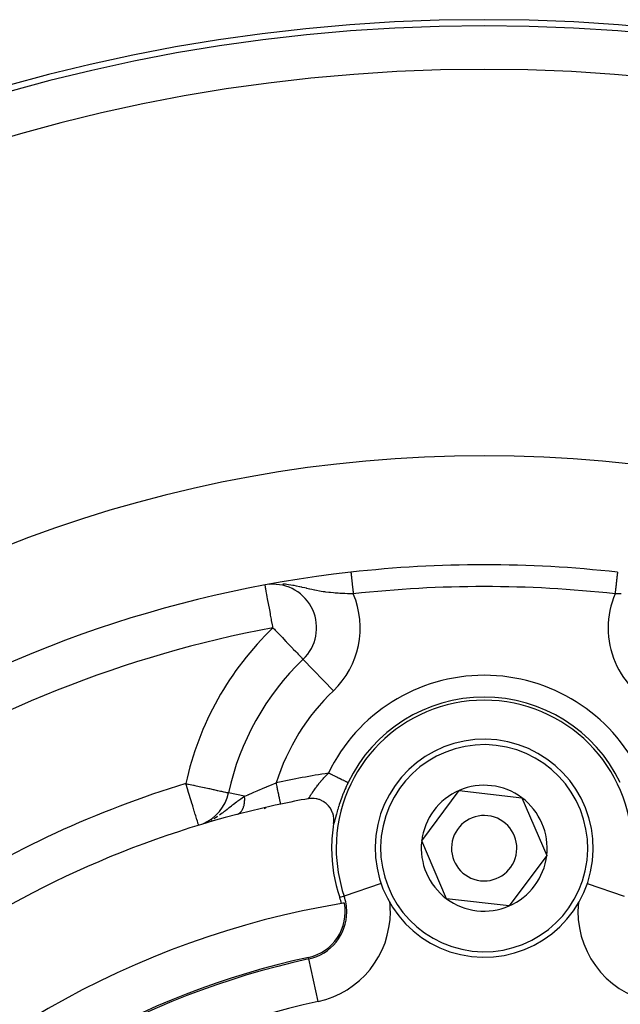
# Model space of a CAD drawing. Extents: x 24 to 1164, y -670 to 196.
# Drawn here: x 422 to 449, y -188 to -143 of the extents above; entities that cross this region are included whole.
import ezdxf

# ---------------------------------------------------------------- set-up
doc = ezdxf.new("R2010")
doc.units = 0
doc.linetypes.add('DASHED', pattern=[11.05, 8.7, -2.35])
doc.layers.get('0').update_dxf_attribs({"linetype": 'CONTINUOUS'})
doc.layers.add('NEVIDI', color=4, linetype='DASHED')

msp = doc.modelspace()

# ---------------------------------------------------------------- linework, layer by layer
at = {"color": 2}
for p, q in [((422.404235, -146.00001), (422.401629, -146.00001)), ((422.401629, -146.00001), (422.404235, -146.00001)), ((433.160278, -168.885748), (433.063011, -168.895461)), ((434.599569, -172.335739), (434.601844, -172.336745)), ((434.603373, -172.33834), (434.601906, -172.33681)), ((440.038074, -180.665055), (441.761781, -178.349419)), ((441.761781, -178.349419), (444.629034, -178.684375)), ((431.175241, -178.458726), (431.177401, -178.459194)), ((434.871152, -178.723929), (434.829214, -178.730649)), ((434.831636, -178.729774), (434.833333, -178.728773)), ((434.937743, -178.716956), (434.871152, -178.723929)), ((434.990436, -178.714594), (434.937743, -178.716956)), ((435.068276, -178.716162), (434.990436, -178.714594)), ((435.110035, -178.719501), (435.068276, -178.716162)), ((435.197757, -178.73232), (435.110035, -178.719501)), ((435.228458, -178.738717), (435.197757, -178.73232)), ((435.323834, -178.765166), (435.228458, -178.738717)), ((435.34468, -178.77232), (435.323834, -178.765166)), ((435.44467, -178.814068), (435.34468, -178.77232)), ((435.457692, -178.82047), (435.44467, -178.814068)), ((435.55809, -178.878251), (435.457692, -178.82047)), ((444.629034, -178.684375), (445.77258, -181.334966)), ((432.806092, -179.178683), (432.894161, -179.127837)), ((432.894161, -179.127837), (432.806092, -179.178683)), ((433.573313, -178.978271), (433.573085, -178.977193)), ((435.56554, -178.883182), (435.55809, -178.878251)), ((435.661924, -178.956468), (435.56554, -178.883182)), ((435.666258, -178.960221), (435.661924, -178.956468)), ((435.754915, -179.047678), (435.666258, -178.960221)), ((435.75785, -179.05097), (435.754915, -179.047678)), ((435.835123, -179.149991), (435.75785, -179.05097)), ((435.83807, -179.154327), (435.835123, -179.149991)), ((435.901453, -179.262121), (435.83807, -179.154327)), ((435.90456, -179.268304), (435.901453, -179.262121)), ((435.952567, -179.38165), (435.90456, -179.268304)), ((431.556953, -179.454466), (431.563913, -179.452572)), ((435.955928, -179.391333), (435.952567, -179.38165)), ((435.987753, -179.506925), (435.955928, -179.391333)), ((435.990627, -179.521018), (435.987753, -179.506925)), ((436.006359, -179.635839), (435.990627, -179.521018)), ((436.007642, -179.654356), (436.006359, -179.635839)), ((436.008071, -179.765904), (436.007642, -179.654356)), ((429.804815, -179.948542), (429.804342, -179.946988)), ((435.996396, -179.874544), (436.006567, -179.789367)), ((436.006567, -179.789367), (436.008071, -179.765904)), ((441.181621, -183.315646), (440.038074, -180.665055)), ((445.77258, -181.334966), (444.048873, -183.650602)), ((444.048873, -183.650602), (441.181621, -183.315646))]:
    msp.add_line(p, q, dxfattribs=at)
for centre, radius, start, end in [((442.905327, -223.00001), 80, 90, 270), ((442.905327, -223.00001), 80, 270, 90), ((442.905327, -223.00001), 60, 9.63772, 170.36228), ((442.905327, -223.00001), 55, 96.382936, 122.837382), ((442.905327, -223.00001), 55, 83.617064, 96.382936), ((433.21793, -170.892868), 2, 313.785218, 94.994463), ((442.905327, -181.00001), 12, 133.785218, 167.775971), ((442.905327, -181.00001), 5, 353.336842, 173.336842), ((442.905327, -181.00001), 2.886751, 113.336842, 173.336842), ((442.905327, -181.00001), 2.886751, 53.336842, 113.336842), ((429.222747, -178.035725), 2, 293.08096, 347.775971), ((442.905327, -223.00001), 45, 100.338843, 101.968746), ((442.905327, -181.00001), 2.886751, 353.336842, 53.336842), ((442.905327, -223.00001), 45, 101.968746, 104.606911), ((442.905327, -223.00001), 45, 104.606911, 127.334965), ((442.905327, -181.00001), 1.5, 353.336842, 173.336842), ((442.905327, -181.00001), 7, 170.747774, 180), ((442.905327, -181.00001), 5, 173.336842, 353.336842), ((442.905327, -181.00001), 7, 180, 198.909487), ((442.905327, -181.00001), 2.886751, 173.336842, 233.336842), ((442.905327, -181.00001), 1.5, 173.336842, 353.336842), ((442.905327, -181.00001), 2.886751, 293.336842, 353.336842), ((434.391042, -183.916677), 2, 10.857297, 18.909487), ((442.905327, -181.00001), 2.886751, 233.336842, 293.336842), ((442.905327, -223.00001), 40, 99.424753, 140.575247), ((434.391042, -183.916677), 2.139683, 282.28984, 10.757223), ((442.905327, -223.00001), 40, 99.224605, 99.424753), ((442.905327, -223.00001), 37.860317, 102.28984, 137.71016)]:
    msp.add_arc(centre, radius, start, end, dxfattribs=at)
at = {"layer": 'NEVIDI', "color": 7, "linetype": 'CONTINUOUS'}
for p, q in [((436.790832, -168.341114), (436.790852, -168.341291)), ((436.790852, -168.341291), (436.791024, -168.342826)), ((436.791024, -168.342826), (436.791082, -168.34335)), ((436.791082, -168.34335), (436.791187, -168.344286)), ((436.791187, -168.344286), (436.791425, -168.34641)), ((436.791425, -168.34641), (436.791522, -168.34728)), ((436.791522, -168.34728), (436.792033, -168.351851)), ((436.792033, -168.351851), (436.792169, -168.353063)), ((436.792169, -168.353063), (436.792851, -168.359162)), ((436.792851, -168.359162), (436.793021, -168.360678)), ((436.793021, -168.360678), (436.793404, -168.364098)), ((436.793404, -168.364098), (436.793868, -168.368254)), ((436.793868, -168.368254), (436.794081, -168.370156)), ((436.794081, -168.370156), (436.795095, -168.379219)), ((436.795095, -168.379219), (436.795345, -168.38145)), ((436.795345, -168.38145), (436.796519, -168.391948)), ((436.796519, -168.391948), (436.796806, -168.394513)), ((436.796806, -168.394513), (436.797573, -168.401368)), ((436.797573, -168.401368), (436.798143, -168.406467)), ((436.798143, -168.406467), (436.798467, -168.409365)), ((436.798467, -168.409365), (436.799965, -168.422748)), ((436.799965, -168.422748), (436.800324, -168.425959)), ((436.800324, -168.425959), (436.801974, -168.440711)), ((436.801974, -168.440711), (436.802369, -168.44424)), ((436.802369, -168.44424), (436.803616, -168.455391)), ((449.007964, -168.447116), (449.007556, -168.450757)), ((449.009654, -168.432006), (449.007964, -168.447116)), ((449.010026, -168.428684), (449.009654, -168.432006)), ((449.011568, -168.4149), (449.010026, -168.428684)), ((449.011901, -168.411922), (449.011568, -168.4149)), ((449.013081, -168.401368), (449.011901, -168.411922)), ((449.013283, -168.399562), (449.013081, -168.401368)), ((449.013585, -168.396862), (449.013283, -168.399562)), ((449.014809, -168.385927), (449.013585, -168.396862)), ((449.015072, -168.383574), (449.014809, -168.385927)), ((449.016137, -168.374051), (449.015072, -168.383574)), ((449.016361, -168.372055), (449.016137, -168.374051)), ((449.017251, -168.364098), (449.016361, -168.372055)), ((449.017263, -168.363988), (449.017251, -168.364098)), ((449.017449, -168.362323), (449.017263, -168.363988)), ((449.018188, -168.355722), (449.017449, -168.362323)), ((449.018338, -168.354382), (449.018188, -168.355722)), ((449.018911, -168.34926), (449.018338, -168.354382)), ((449.019022, -168.348267), (449.018911, -168.34926)), ((449.019427, -168.344645), (449.019022, -168.348267)), ((449.019467, -168.344286), (449.019427, -168.344645)), ((449.0195, -168.343989), (449.019467, -168.344286)), ((449.019736, -168.341878), (449.0195, -168.343989)), ((433.759623, -168.893387), (433.675719, -168.886385)), ((433.790512, -168.896558), (433.759623, -168.893387)), ((433.849727, -168.903306), (433.790512, -168.896558)), ((436.803616, -168.455391), (436.804178, -168.460415)), ((436.804178, -168.460415), (436.804604, -168.464219)), ((436.804604, -168.464219), (436.806559, -168.481698)), ((436.806559, -168.481698), (436.807022, -168.485832)), ((436.807022, -168.485832), (436.809118, -168.504576)), ((436.809118, -168.504576), (436.809614, -168.509006)), ((436.809614, -168.509006), (436.811439, -168.525319)), ((436.811439, -168.525319), (436.81186, -168.529088)), ((436.81186, -168.529088), (436.812385, -168.533774)), ((436.812385, -168.533774), (436.814769, -168.555089)), ((436.814769, -168.555089), (436.815328, -168.560083)), ((436.815328, -168.560083), (436.817839, -168.58253)), ((436.817839, -168.58253), (436.818427, -168.587793)), ((436.818427, -168.587793), (436.820884, -168.609754)), ((436.820884, -168.609754), (436.821074, -168.611454)), ((436.821074, -168.611454), (436.821686, -168.616925)), ((436.821686, -168.616925), (436.824453, -168.641656)), ((436.824453, -168.641656), (436.825098, -168.647421)), ((436.825098, -168.647421), (436.827978, -168.673163)), ((436.827978, -168.673163), (436.828649, -168.679164)), ((436.828649, -168.679164), (436.831647, -168.705965)), ((436.831647, -168.705965), (436.831799, -168.707326)), ((436.831799, -168.707326), (436.83234, -168.712161)), ((436.83234, -168.712161), (436.83545, -168.739958)), ((436.83545, -168.739958), (436.836171, -168.746403)), ((436.836171, -168.746403), (436.839373, -168.775033)), ((436.839373, -168.775033), (436.840117, -168.781676)), ((436.840117, -168.781676), (436.843417, -168.811177)), ((436.843417, -168.811177), (436.843966, -168.816087)), ((436.843966, -168.816087), (436.844179, -168.817994)), ((436.844179, -168.817994), (436.847571, -168.84831)), ((436.847571, -168.84831), (436.848355, -168.855322)), ((436.848355, -168.855322), (436.851824, -168.88633)), ((436.851824, -168.88633), (436.852626, -168.893497)), ((436.852626, -168.893497), (436.856191, -168.925373)), ((448.957741, -168.896072), (448.956958, -168.903071)), ((448.961217, -168.864994), (448.957741, -168.896072)), ((448.962003, -168.85797), (448.961217, -168.864994)), ((448.965394, -168.827654), (448.962003, -168.85797)), ((448.966166, -168.820752), (448.965394, -168.827654)), ((448.966689, -168.816085), (448.966166, -168.820752)), ((448.969465, -168.791265), (448.966689, -168.816085)), ((448.970215, -168.784559), (448.969465, -168.791265)), ((448.973421, -168.755898), (448.970215, -168.784559)), ((448.974148, -168.749399), (448.973421, -168.755898)), ((448.977263, -168.721554), (448.974148, -168.749399)), ((448.977953, -168.71539), (448.977263, -168.721554)), ((448.978855, -168.707325), (448.977953, -168.71539)), ((448.980975, -168.688371), (448.978855, -168.707325)), ((448.981637, -168.682457), (448.980975, -168.688371)), ((448.98454, -168.656506), (448.981637, -168.682457)), ((448.985191, -168.650691), (448.98454, -168.656506)), ((448.987973, -168.625821), (448.985191, -168.650691)), ((448.988602, -168.620194), (448.987973, -168.625821)), ((448.98977, -168.609752), (448.988602, -168.620194)), ((448.991264, -168.596396), (448.98977, -168.609752)), ((448.99186, -168.591068), (448.991264, -168.596396)), ((448.994393, -168.568429), (448.99186, -168.591068)), ((448.994961, -168.56335), (448.994393, -168.568429)), ((448.997369, -168.541829), (448.994961, -168.56335)), ((448.997899, -168.537089), (448.997369, -168.541829)), ((448.999216, -168.525318), (448.997899, -168.537089)), ((449.000182, -168.51668), (448.999216, -168.525318)), ((449.000673, -168.512291), (449.000182, -168.51668)), ((449.002809, -168.493194), (449.000673, -168.512291)), ((449.003281, -168.488974), (449.002809, -168.493194)), ((449.005277, -168.471132), (449.003281, -168.488974)), ((449.005714, -168.467229), (449.005277, -168.471132)), ((449.007038, -168.45539), (449.005714, -168.467229)), ((449.007556, -168.450757), (449.007038, -168.45539)), ((432.85673, -168.950026), (432.855516, -168.943494)), ((432.856877, -168.950816), (432.85673, -168.950026)), ((432.858227, -168.958077), (432.856877, -168.950816)), ((432.860289, -168.96917), (432.858227, -168.958077)), ((432.866492, -169.002531), (432.860289, -168.96917)), ((432.867785, -169.009488), (432.866492, -169.002531)), ((432.873002, -169.037548), (432.867785, -169.009488)), ((432.87772, -169.062924), (432.873002, -169.037548)), ((432.885, -169.102086), (432.87772, -169.062924)), ((432.893495, -169.147779), (432.885, -169.102086)), ((432.899998, -169.182754), (432.893495, -169.147779)), ((432.908209, -169.226924), (432.899998, -169.182754)), ((432.919185, -169.285961), (432.908209, -169.226924)), ((432.936993, -169.381747), (432.919185, -169.285961)), ((433.926296, -168.913277), (433.849727, -168.903306)), ((434.038091, -168.930189), (433.926296, -168.913277)), ((434.131991, -168.946359), (434.038091, -168.930189)), ((434.190986, -168.957343), (434.131991, -168.946359)), ((434.195266, -168.958163), (434.190986, -168.957343)), ((434.299999, -168.97911), (434.195266, -168.958163)), ((434.428511, -169.006762), (434.299999, -168.97911)), ((434.444516, -169.010326), (434.428511, -169.006762)), ((434.545656, -169.033301), (434.444516, -169.010326)), ((434.561845, -169.037038), (434.545656, -169.033301)), ((434.684068, -169.065498), (434.561845, -169.037038)), ((434.750565, -169.08101), (434.684068, -169.065498)), ((434.777545, -169.087283), (434.750565, -169.08101)), ((434.897395, -169.114815), (434.777545, -169.087283)), ((434.911574, -169.11802), (434.897395, -169.114815)), ((434.999679, -169.137595), (434.911574, -169.11802)), ((435.122787, -169.163678), (434.999679, -169.137595)), ((435.129801, -169.165112), (435.122787, -169.163678)), ((435.212877, -169.181659), (435.129801, -169.165112)), ((435.216336, -169.18233), (435.212877, -169.181659)), ((435.345736, -169.206281), (435.216336, -169.18233)), ((435.431434, -169.220858), (435.345736, -169.206281)), ((435.517965, -169.23451), (435.431434, -169.220858)), ((435.560177, -169.240775), (435.517965, -169.23451)), ((435.596723, -169.245991), (435.560177, -169.240775)), ((435.645279, -169.252627), (435.596723, -169.245991)), ((435.77277, -169.268497), (435.645279, -169.252627)), ((435.818674, -169.273677), (435.77277, -169.268497)), ((435.858478, -169.277947), (435.818674, -169.273677)), ((435.986969, -169.290387), (435.858478, -169.277947)), ((436.073163, -169.297647), (435.986969, -169.290387)), ((436.118323, -169.301128), (436.073163, -169.297647)), ((436.203442, -169.307121), (436.118323, -169.301128)), ((436.290611, -169.312544), (436.203442, -169.307121)), ((436.297965, -169.31297), (436.290611, -169.312544)), ((436.418096, -169.319286), (436.297965, -169.31297)), ((436.421144, -169.319431), (436.418096, -169.319286)), ((436.507691, -169.32326), (436.421144, -169.319431)), ((436.638164, -169.328054), (436.507691, -169.32326)), ((436.716108, -169.330414), (436.638164, -169.328054)), ((436.724686, -169.330652), (436.716108, -169.330414)), ((436.855163, -169.333817), (436.724686, -169.330652)), ((436.901989, -169.334759), (436.855163, -169.333817)), ((436.856191, -168.925373), (436.856989, -168.932502)), ((436.856989, -168.932502), (436.857192, -168.934314)), ((436.857192, -168.934314), (436.860613, -168.964899)), ((436.860613, -168.964899), (436.861448, -168.972364)), ((436.861448, -168.972364), (436.865127, -169.00525)), ((436.865127, -169.00525), (436.865974, -169.012826)), ((436.865974, -169.012826), (436.869709, -169.04621)), ((436.869709, -169.04621), (436.870568, -169.053893)), ((436.870568, -169.053893), (436.871207, -169.0596)), ((436.871207, -169.0596), (436.874355, -169.087739)), ((436.874355, -169.087739), (436.875226, -169.095529)), ((436.875226, -169.095529), (436.879051, -169.129724)), ((436.879051, -169.129724), (436.87993, -169.137578)), ((436.87993, -169.137578), (436.883812, -169.172283)), ((436.883812, -169.172283), (436.884675, -169.179997)), ((436.884675, -169.179997), (436.885771, -169.189792)), ((436.885771, -169.189792), (436.888576, -169.214866)), ((436.888576, -169.214866), (436.889456, -169.222737)), ((436.889456, -169.222737), (436.893386, -169.257861)), ((436.893386, -169.257861), (436.894257, -169.265653)), ((436.894257, -169.265653), (436.898204, -169.300934)), ((436.898204, -169.300934), (436.899073, -169.308698)), ((436.899073, -169.308698), (436.900652, -169.322814)), ((436.900652, -169.322814), (436.901987, -169.334752)), ((448.99918, -169.332847), (448.908664, -169.334753)), ((448.910003, -169.322813), (448.908667, -169.334752)), ((448.910651, -169.317013), (448.910003, -169.322813)), ((448.911554, -169.308945), (448.910651, -169.317013)), ((448.915447, -169.274148), (448.911554, -169.308945)), ((448.916342, -169.266146), (448.915447, -169.274148)), ((448.920224, -169.231446), (448.916342, -169.266146)), ((448.921115, -169.223474), (448.920224, -169.231446)), ((448.924883, -169.18979), (448.921115, -169.223474)), ((448.924993, -169.18881), (448.924883, -169.18979)), ((448.92587, -169.180973), (448.924993, -169.18881)), ((448.929708, -169.146658), (448.92587, -169.180973)), ((448.930589, -169.138789), (448.929708, -169.146658)), ((448.934395, -169.104764), (448.930589, -169.138789)), ((448.935267, -169.09697), (448.934395, -169.104764)), ((448.939042, -169.063226), (448.935267, -169.09697)), ((448.939448, -169.059598), (448.939042, -169.063226)), ((448.9399, -169.055554), (448.939448, -169.059598)), ((448.94362, -169.022301), (448.9399, -169.055554)), ((448.94447, -169.014698), (448.94362, -169.022301)), ((448.948137, -168.981924), (448.94447, -169.014698)), ((448.948974, -168.974438), (448.948137, -168.981924)), ((448.952587, -168.942145), (448.948974, -168.974438)), ((448.953387, -168.934987), (448.952587, -168.942145)), ((448.953463, -168.934312), (448.953387, -168.934987)), ((448.956958, -168.903071), (448.953463, -168.934312)), ((449.085896, -169.330653), (448.99918, -169.332847)), ((449.192844, -169.327378), (449.085896, -169.330653)), ((432.949759, -169.450414), (432.936993, -169.381747)), ((432.952768, -169.466598), (432.949759, -169.450414)), ((432.970819, -169.56369), (432.952768, -169.466598)), ((432.984707, -169.638396), (432.970819, -169.56369)), ((433.009103, -169.769616), (432.984707, -169.638396)), ((433.023422, -169.846635), (433.009103, -169.769616)), ((433.051133, -169.995689), (433.023422, -169.846635)), ((433.065347, -170.072143), (433.051133, -169.995689)), ((433.096174, -170.237958), (433.065347, -170.072143)), ((433.09912, -170.253804), (433.096174, -170.237958)), ((433.10971, -170.310769), (433.09912, -170.253804)), ((433.143433, -170.492158), (433.10971, -170.310769)), ((433.155809, -170.558725), (433.143433, -170.492158)), ((433.191996, -170.753372), (433.155809, -170.558725)), ((433.202961, -170.812352), (433.191996, -170.753372)), ((433.21793, -170.892868), (433.202961, -170.812352)), ((433.21793, -170.892868), (433.283128, -170.960569)), ((433.283128, -170.960569), (433.319626, -170.998557)), ((433.319626, -170.998557), (433.330537, -171.009924)), ((433.330537, -171.009924), (433.467528, -171.152927)), ((433.467528, -171.152927), (433.574714, -171.265)), ((433.574714, -171.265), (433.585846, -171.276641)), ((433.585846, -171.276641), (433.647331, -171.340919)), ((433.647331, -171.340919), (433.797295, -171.497501)), ((433.797295, -171.497501), (433.819519, -171.520678)), ((433.819519, -171.520678), (433.84481, -171.547047)), ((433.84481, -171.547047), (433.980938, -171.688932)), ((433.980938, -171.688932), (433.989429, -171.697787)), ((433.989429, -171.697787), (434.091722, -171.804669)), ((434.091722, -171.804669), (434.128457, -171.843113)), ((434.128457, -171.843113), (434.148401, -171.863984)), ((434.148401, -171.863984), (434.259591, -171.980147)), ((434.259591, -171.980147), (434.275948, -171.997178)), ((434.275948, -171.997178), (434.321525, -172.044499)), ((434.321525, -172.044499), (434.372701, -172.097338)), ((434.372701, -172.097338), (434.376252, -172.100995)), ((434.376252, -172.100995), (434.45344, -172.180687)), ((434.45344, -172.180687), (434.465206, -172.192932)), ((434.465206, -172.192932), (434.510953, -172.241059)), ((434.510953, -172.241059), (434.530146, -172.261572)), ((434.530146, -172.261572), (434.533717, -172.265413)), ((434.533717, -172.265413), (434.552005, -172.285209)), ((434.552005, -172.285209), (434.578059, -172.313637)), ((434.578059, -172.313637), (434.579462, -172.315162)), ((434.579462, -172.315162), (434.595581, -172.332146)), ((434.595581, -172.332146), (434.599569, -172.335739)), ((435.985758, -173.780623), (434.603373, -172.33834)), ((431.381002, -177.692058), (431.386407, -177.688938)), ((435.410068, -177.937361), (435.417626, -177.928431)), ((435.417626, -177.928431), (435.418071, -177.927907)), ((435.418071, -177.927907), (435.457296, -177.882167)), ((435.457296, -177.882167), (435.465083, -177.873202)), ((435.465083, -177.873202), (435.506013, -177.82669)), ((435.506013, -177.82669), (435.51394, -177.817799)), ((435.51394, -177.817799), (435.553649, -177.773812)), ((435.553649, -177.773812), (435.555961, -177.771279)), ((435.555961, -177.771279), (435.564155, -177.762324)), ((435.564155, -177.762324), (435.607291, -177.715789)), ((435.607291, -177.715789), (435.615751, -177.706779)), ((435.615751, -177.706779), (435.660051, -177.660198)), ((435.660051, -177.660198), (435.668741, -177.651176)), ((435.668741, -177.651176), (435.704227, -177.614712)), ((435.704227, -177.614712), (435.714267, -177.604503)), ((435.714267, -177.604503), (435.723178, -177.595481)), ((435.723178, -177.595481), (435.760275, -177.558309)), ((435.776435, -177.566093), (435.760275, -177.558309)), ((435.839249, -177.59635), (435.776435, -177.566093)), ((435.854018, -177.603464), (435.839249, -177.59635)), ((435.870679, -177.61149), (435.854018, -177.603464)), ((435.932539, -177.641287), (435.870679, -177.61149)), ((435.96337, -177.656138), (435.932539, -177.641287)), ((435.970689, -177.659663), (435.96337, -177.656138)), ((436.023888, -177.685289), (435.970689, -177.659663)), ((436.053946, -177.699768), (436.023888, -177.685289)), ((436.083911, -177.714201), (436.053946, -177.699768)), ((436.112489, -177.727967), (436.083911, -177.714201)), ((436.141199, -177.741796), (436.112489, -177.727967)), ((436.19138, -177.765968), (436.141199, -177.741796)), ((436.197222, -177.768782), (436.19138, -177.765968)), ((436.224512, -177.781927), (436.197222, -177.768782)), ((436.277104, -177.80726), (436.224512, -177.781927)), ((436.29138, -177.814137), (436.277104, -177.80726)), ((436.302643, -177.819562), (436.29138, -177.814137)), ((436.351359, -177.843028), (436.302643, -177.819562)), ((436.374792, -177.854316), (436.351359, -177.843028)), ((436.382367, -177.857965), (436.374792, -177.854316)), ((436.41916, -177.875687), (436.382367, -177.857965)), ((436.44022, -177.885832), (436.41916, -177.875687)), ((436.462445, -177.896537), (436.44022, -177.885832)), ((436.479703, -177.90485), (436.462445, -177.896537)), ((436.498209, -177.913765), (436.479703, -177.90485)), ((436.530393, -177.929268), (436.498209, -177.913765)), ((436.532452, -177.930259), (436.530393, -177.929268)), ((436.548168, -177.937829), (436.532452, -177.930259)), ((429.249867, -178.12485), (429.222747, -178.035725)), ((429.222747, -178.035725), (429.314563, -178.055616)), ((429.250096, -178.1256), (429.249867, -178.12485)), ((429.32773, -178.380727), (429.250096, -178.1256)), ((429.314563, -178.055616), (429.33555, -178.060163)), ((429.329533, -178.386651), (429.32773, -178.380727)), ((429.33555, -178.060163), (429.575069, -178.112054)), ((429.575069, -178.112054), (429.585646, -178.114346)), ((429.585646, -178.114346), (429.6342, -178.124865)), ((429.6342, -178.124865), (429.829281, -178.167128)), ((429.829281, -178.167128), (430.061996, -178.217545)), ((430.061996, -178.217545), (430.072519, -178.219825)), ((430.072519, -178.219825), (430.280125, -178.264802)), ((430.280125, -178.264802), (430.300495, -178.269215)), ((430.300495, -178.269215), (430.479937, -178.308091)), ((430.479937, -178.308091), (430.509059, -178.3144)), ((430.509059, -178.3144), (430.658569, -178.346791)), ((430.658569, -178.346791), (430.694524, -178.35458)), ((430.694524, -178.35458), (430.813436, -178.380342)), ((430.813436, -178.380342), (430.842545, -178.386649)), ((432.343184, -178.433486), (432.490869, -178.370247)), ((432.490869, -178.370247), (432.518395, -178.358492)), ((432.518395, -178.358492), (432.630916, -178.310541)), ((432.630916, -178.310541), (432.706514, -178.278401)), ((432.706514, -178.278401), (432.734639, -178.266458)), ((432.734639, -178.266458), (432.926842, -178.185021)), ((432.926842, -178.185021), (432.93562, -178.181308)), ((432.93562, -178.181308), (432.955883, -178.172742)), ((432.955883, -178.172742), (433.151918, -178.090017)), ((433.151918, -178.090017), (433.181431, -178.077587)), ((433.181431, -178.077587), (433.252758, -178.047568)), ((433.252758, -178.047568), (433.365935, -178.00001)), ((433.375671, -178.045937), (433.365935, -178.00001)), ((433.388136, -178.104739), (433.375671, -178.045937)), ((433.390031, -178.113676), (433.388136, -178.104739)), ((433.403308, -178.176311), (433.390031, -178.113676)), ((433.41546, -178.233632), (433.403308, -178.176311)), ((433.417306, -178.242342), (433.41546, -178.233632)), ((433.430285, -178.303565), (433.417306, -178.242342)), ((433.441857, -178.358156), (433.430285, -178.303565)), ((433.443623, -178.366485), (433.441857, -178.358156)), ((433.456094, -178.425313), (433.443623, -178.366485)), ((435.066889, -178.388407), (435.071759, -178.381307)), ((435.071759, -178.381307), (435.097796, -178.343694)), ((435.097796, -178.343694), (435.102993, -178.336258)), ((435.102993, -178.336258), (435.104449, -178.334179)), ((435.104449, -178.334179), (435.130499, -178.297303)), ((435.130499, -178.297303), (435.135975, -178.28963)), ((435.135975, -178.28963), (435.164911, -178.249545)), ((435.164911, -178.249545), (435.170612, -178.241737)), ((435.170612, -178.241737), (435.19378, -178.210301)), ((435.19378, -178.210301), (435.201002, -178.200596)), ((435.201002, -178.200596), (435.20704, -178.192517)), ((435.20704, -178.192517), (435.239006, -178.150246)), ((435.239006, -178.150246), (435.245351, -178.141955)), ((435.245351, -178.141955), (435.278995, -178.098524)), ((435.278995, -178.098524), (435.28561, -178.090089)), ((435.28561, -178.090089), (435.298061, -178.074301)), ((435.298061, -178.074301), (435.320756, -178.045825)), ((435.320756, -178.045825), (435.3277, -178.037189)), ((435.3277, -178.037189), (435.364491, -177.992014)), ((435.364491, -177.992014), (435.371748, -177.983217)), ((435.371748, -177.983217), (435.410068, -177.937361)), ((436.512999, -178.317431), (436.481698, -178.391863)), ((436.519027, -178.303337), (436.512999, -178.317431)), ((436.551487, -178.228712), (436.519027, -178.303337)), ((436.576707, -177.951576), (436.548168, -177.937829)), ((436.557718, -178.214624), (436.551487, -178.228712)), ((436.591303, -178.139951), (436.557718, -178.214624)), ((436.585134, -177.955636), (436.576707, -177.951576)), ((436.589483, -177.95773), (436.585134, -177.955636)), ((436.612038, -177.968595), (436.589483, -177.95773)), ((436.59776, -178.125832), (436.591303, -178.139951)), ((436.63249, -178.051123), (436.59776, -178.125832)), ((436.621765, -177.97328), (436.612038, -177.968595)), ((436.625518, -177.975088), (436.621765, -177.97328)), ((436.638016, -177.981108), (436.625518, -177.975088)), ((436.639182, -178.03696), (436.63249, -178.051123)), ((436.644578, -177.984269), (436.638016, -177.981108)), ((436.660654, -177.992014), (436.639182, -178.03696)), ((436.650965, -177.987346), (436.644578, -177.984269)), ((436.65444, -177.98902), (436.650965, -177.987346)), ((436.657739, -177.990609), (436.65444, -177.98902)), ((436.660654, -177.992013), (436.657739, -177.990609)), ((429.333645, -178.400164), (429.329533, -178.386651)), ((429.403413, -178.629438), (429.333645, -178.400164)), ((429.407326, -178.642297), (429.403413, -178.629438)), ((429.475882, -178.867588), (429.407326, -178.642297)), ((430.842545, -178.386649), (430.853458, -178.389013)), ((430.853458, -178.389013), (430.942584, -178.408322)), ((430.942584, -178.408322), (430.983028, -178.417084)), ((430.983028, -178.417084), (431.044542, -178.430411)), ((431.044542, -178.430411), (431.080918, -178.438291)), ((431.080918, -178.438291), (431.118114, -178.44635)), ((431.118114, -178.44635), (431.145367, -178.452254)), ((431.145367, -178.452254), (431.162553, -178.455977)), ((431.162553, -178.455977), (431.175241, -178.458726)), ((431.913863, -178.618746), (431.17956, -178.459662)), ((431.574182, -178.852922), (431.605805, -178.829564)), ((431.605805, -178.829564), (431.649658, -178.797652)), ((431.649658, -178.797652), (431.739903, -178.733857)), ((431.739903, -178.733857), (431.798062, -178.694173)), ((431.798062, -178.694173), (431.822805, -178.677647)), ((431.822805, -178.677647), (431.913863, -178.618746)), ((431.913863, -178.618746), (431.923768, -178.614437)), ((431.915842, -178.643831), (431.913865, -178.618752)), ((431.916112, -178.647718), (431.915842, -178.643831)), ((431.918199, -178.684914), (431.916112, -178.647718)), ((431.916412, -178.845607), (431.917885, -178.82093)), ((431.917885, -178.82093), (431.918253, -178.813201)), ((431.918372, -178.688976), (431.918199, -178.684914)), ((431.918253, -178.813201), (431.918384, -178.810211)), ((431.919105, -178.710421), (431.918372, -178.688976)), ((431.918384, -178.810211), (431.918546, -178.806273)), ((431.918546, -178.806273), (431.919506, -178.770343)), ((431.919299, -178.718388), (431.919105, -178.710421)), ((431.919441, -178.725792), (431.919299, -178.718388)), ((431.919504, -178.729846), (431.919441, -178.725792)), ((431.919557, -178.76634), (431.919504, -178.729846)), ((431.919506, -178.770343), (431.919557, -178.76634)), ((431.923768, -178.614437), (432.076679, -178.548195)), ((432.076679, -178.548195), (432.086425, -178.543987)), ((432.086425, -178.543987), (432.111294, -178.533254)), ((432.111294, -178.533254), (432.283282, -178.459208)), ((432.283282, -178.459208), (432.309604, -178.4479)), ((432.309604, -178.4479), (432.343184, -178.433486)), ((433.466932, -178.476443), (433.456094, -178.425313)), ((433.468592, -178.484273), (433.466932, -178.476443)), ((433.480285, -178.539433), (433.468592, -178.484273)), ((433.490169, -178.586056), (433.480285, -178.539433)), ((433.491687, -178.593217), (433.490169, -178.586056)), ((433.502415, -178.643825), (433.491687, -178.593217)), ((433.511219, -178.685355), (433.502415, -178.643825)), ((433.512574, -178.691745), (433.511219, -178.685355)), ((433.522089, -178.736632), (433.512574, -178.691745)), ((433.529669, -178.772389), (433.522089, -178.736632)), ((433.530835, -178.777892), (433.529669, -178.772389)), ((433.538937, -178.816109), (433.530835, -178.777892)), ((433.545165, -178.845487), (433.538937, -178.816109)), ((434.833333, -178.728773), (434.836497, -178.726349)), ((434.836497, -178.726349), (434.837548, -178.725423)), ((434.837548, -178.725423), (434.843776, -178.71909)), ((434.843776, -178.71909), (434.845087, -178.717617)), ((434.845087, -178.717617), (434.851517, -178.709915)), ((434.851517, -178.709915), (434.85269, -178.708441)), ((434.85269, -178.708441), (434.854282, -178.706411)), ((434.854282, -178.706411), (434.863274, -178.69445)), ((434.863274, -178.69445), (434.865152, -178.691866)), ((434.865152, -178.691866), (434.875582, -178.677129)), ((434.875582, -178.677129), (434.877743, -178.674008)), ((434.877743, -178.674008), (434.879582, -178.671338)), ((434.879582, -178.671338), (434.889635, -178.656536)), ((434.889635, -178.656536), (434.892064, -178.652915)), ((434.892064, -178.652915), (434.905478, -178.632698)), ((434.905478, -178.632698), (434.908218, -178.628532)), ((434.908218, -178.628532), (434.918103, -178.613428)), ((434.918103, -178.613428), (434.923121, -178.60573)), ((434.923121, -178.60573), (434.926139, -178.601092)), ((434.926139, -178.601092), (434.942531, -178.575858)), ((434.942531, -178.575858), (434.945807, -178.570812)), ((434.945807, -178.570812), (434.963637, -178.543391)), ((434.963637, -178.543391), (434.967236, -178.537869)), ((434.967236, -178.537869), (434.967661, -178.537217)), ((434.967661, -178.537217), (434.986574, -178.508309)), ((434.986574, -178.508309), (434.990394, -178.502496)), ((434.990394, -178.502496), (435.011319, -178.470828)), ((435.011319, -178.470828), (435.015484, -178.464564)), ((435.015484, -178.464564), (435.029422, -178.443698)), ((435.029422, -178.443698), (435.038042, -178.430871)), ((435.038042, -178.430871), (435.042559, -178.424177)), ((435.042559, -178.424177), (435.066889, -178.388407)), ((436.315079, -178.829309), (436.310375, -178.84284)), ((436.340429, -178.757631), (436.315079, -178.829309)), ((436.345446, -178.743688), (436.340429, -178.757631)), ((436.372158, -178.670742), (436.345446, -178.743688)), ((436.377462, -178.656507), (436.372158, -178.670742)), ((436.391712, -178.618659), (436.377462, -178.656507)), ((436.405459, -178.58268), (436.391712, -178.618659)), ((436.410965, -178.56841), (436.405459, -178.58268)), ((436.440004, -178.494455), (436.410965, -178.56841)), ((436.445703, -178.480189), (436.440004, -178.494455)), ((436.475889, -178.405915), (436.445703, -178.480189)), ((436.481698, -178.391863), (436.475889, -178.405915)), ((429.481959, -178.887558), (429.475882, -178.867588)), ((429.534281, -179.059504), (429.481959, -178.887558)), ((429.543767, -179.090677), (429.534281, -179.059504)), ((429.552075, -179.117977), (429.543767, -179.090677)), ((429.605908, -179.294885), (429.552075, -179.117977)), ((430.993541, -179.304702), (431.039525, -179.269477)), ((431.039525, -179.269477), (431.114971, -179.210829)), ((431.114971, -179.210829), (431.145428, -179.18692)), ((431.145428, -179.18692), (431.209012, -179.136723)), ((431.209012, -179.136723), (431.317456, -179.050862)), ((431.317456, -179.050862), (431.350785, -179.024579)), ((431.350785, -179.024579), (431.361245, -179.016352)), ((431.361245, -179.016352), (431.410458, -178.977825)), ((431.410458, -178.977825), (431.546817, -178.873356)), ((431.546817, -178.873356), (431.574182, -178.852922)), ((431.773924, -179.297098), (431.788943, -179.275267)), ((431.788943, -179.275267), (431.790548, -179.272799)), ((431.790548, -179.272799), (431.804091, -179.250818)), ((431.804091, -179.250818), (431.804713, -179.249756)), ((431.804713, -179.249756), (431.806217, -179.247168)), ((431.806217, -179.247168), (431.807009, -179.245792)), ((431.807009, -179.245792), (431.819608, -179.222781)), ((431.819608, -179.222781), (431.821039, -179.220021)), ((431.821039, -179.220021), (431.833572, -179.194419)), ((431.833572, -179.194419), (431.834899, -179.191544)), ((431.834899, -179.191544), (431.840339, -179.179399)), ((431.840339, -179.179399), (431.842795, -179.173714)), ((431.842795, -179.173714), (431.846534, -179.1648)), ((431.846534, -179.1648), (431.847768, -179.161787)), ((431.847768, -179.161787), (431.858492, -179.133936)), ((431.858492, -179.133936), (431.859626, -179.130802)), ((431.859626, -179.130802), (431.869432, -179.101883)), ((431.869432, -179.101883), (431.870097, -179.099794)), ((431.870097, -179.099794), (431.870454, -179.098663)), ((431.870454, -179.098663), (431.872105, -179.093368)), ((431.872105, -179.093368), (431.879335, -179.06871)), ((431.879335, -179.06871), (431.880262, -179.065353)), ((431.880262, -179.065353), (431.888187, -179.034473)), ((431.888187, -179.034473), (431.889004, -179.031034)), ((431.889004, -179.031034), (431.893157, -179.012666)), ((431.893157, -179.012666), (431.894602, -179.005883)), ((431.894602, -179.005883), (431.89597, -178.999246)), ((431.89597, -178.999246), (431.896688, -178.995677)), ((431.896688, -178.995677), (431.902682, -178.963017)), ((431.902682, -178.963017), (431.903289, -178.959365)), ((431.903289, -178.959365), (431.908293, -178.925896)), ((431.908293, -178.925896), (431.908787, -178.922182)), ((431.908787, -178.922182), (431.909157, -178.919336)), ((431.909157, -178.919336), (431.910064, -178.912126)), ((431.910064, -178.912126), (431.912774, -178.888066)), ((431.912774, -178.888066), (431.913159, -178.884255)), ((431.913159, -178.884255), (431.91614, -178.849468)), ((431.91614, -178.849468), (431.916412, -178.845607)), ((433.546122, -178.850001), (433.545165, -178.845487)), ((433.552689, -178.880982), (433.546122, -178.850001)), ((433.557484, -178.903602), (433.552689, -178.880982)), ((433.558212, -178.907033), (433.557484, -178.903602)), ((433.563077, -178.929983), (433.558212, -178.907033)), ((433.566375, -178.945543), (433.563077, -178.929983)), ((433.56685, -178.947781), (433.566375, -178.945543)), ((433.569918, -178.962254), (433.56685, -178.947781)), ((433.571676, -178.97055), (433.569918, -178.962254)), ((433.573085, -178.977193), (433.571909, -178.971645)), ((436.1833, -179.239505), (436.165391, -179.300739)), ((436.186878, -179.227436), (436.1833, -179.239505)), ((436.205871, -179.164306), (436.186878, -179.227436)), ((436.209646, -179.151942), (436.205871, -179.164306)), ((436.229798, -179.086947), (436.209646, -179.151942)), ((436.233805, -179.074218), (436.229798, -179.086947)), ((436.255122, -179.007596), (436.233805, -179.074218)), ((436.259363, -178.994552), (436.255122, -179.007596)), ((436.28198, -178.926136), (436.259363, -178.994552)), ((436.286466, -178.912788), (436.28198, -178.926136)), ((436.310375, -178.84284), (436.286466, -178.912788)), ((429.616409, -179.329394), (429.605908, -179.294885)), ((429.654075, -179.453174), (429.616409, -179.329394)), ((429.661142, -179.476397), (429.654075, -179.453174)), ((429.673993, -179.518631), (429.661142, -179.476397)), ((429.708484, -179.631975), (429.673993, -179.518631)), ((429.715263, -179.654254), (429.708484, -179.631975)), ((429.723991, -179.682936), (429.715263, -179.654254)), ((429.747083, -179.758822), (429.723991, -179.682936)), ((430.37251, -179.712466), (430.414176, -179.689963)), ((430.497725, -179.642439), (430.662749, -179.54009)), ((430.662749, -179.54009), (430.682414, -179.527166)), ((430.75786, -179.476212), (430.886168, -179.384933)), ((430.886168, -179.384933), (430.924603, -179.356574)), ((430.924603, -179.356574), (430.993541, -179.304702)), ((431.589865, -179.444049), (431.604786, -179.438064)), ((431.604786, -179.438064), (431.609167, -179.43615)), ((431.609167, -179.43615), (431.610756, -179.435438)), ((431.610756, -179.435438), (431.612907, -179.434458)), ((431.612907, -179.434458), (431.633268, -179.424291)), ((431.633268, -179.424291), (431.635481, -179.423085)), ((431.635481, -179.423085), (431.655249, -179.411395)), ((431.655249, -179.411395), (431.657387, -179.410028)), ((431.657387, -179.410028), (431.661645, -179.407245)), ((431.661645, -179.407245), (431.665728, -179.404497)), ((431.665728, -179.404497), (431.676556, -179.396829)), ((431.676556, -179.396829), (431.678645, -179.395284)), ((431.678645, -179.395284), (431.697224, -179.380564)), ((431.697224, -179.380564), (431.699234, -179.378861)), ((431.699234, -179.378861), (431.714247, -179.36542)), ((431.714247, -179.36542), (431.717205, -179.362615)), ((431.717205, -179.362615), (431.717999, -179.361854)), ((431.717999, -179.361854), (431.719029, -179.36086)), ((431.719029, -179.36086), (431.736318, -179.343149)), ((431.736318, -179.343149), (431.73818, -179.341123)), ((431.73818, -179.341123), (431.75466, -179.322086)), ((431.75466, -179.322086), (431.756434, -179.319914)), ((431.756434, -179.319914), (431.761913, -179.313046)), ((431.761913, -179.313046), (431.765272, -179.308712)), ((431.765272, -179.308712), (431.772223, -179.299434)), ((431.772223, -179.299434), (431.773924, -179.297098)), ((436.05239, -179.712465), (436.043188, -179.745719)), ((436.054261, -179.705617), (436.05239, -179.712465)), ((436.06445, -179.667982), (436.054261, -179.705617)), ((436.066512, -179.660319), (436.06445, -179.667982)), ((436.077614, -179.618925), (436.066512, -179.660319)), ((436.079847, -179.610587), (436.077614, -179.618925)), ((436.091911, -179.5656), (436.079847, -179.610587)), ((436.094329, -179.556606), (436.091911, -179.5656)), ((436.107392, -179.508251), (436.094329, -179.556606)), ((436.110014, -179.4986), (436.107392, -179.508251)), ((436.118363, -179.468015), (436.110014, -179.4986)), ((436.124167, -179.446896), (436.118363, -179.468015)), ((436.127009, -179.4366), (436.124167, -179.446896)), ((436.142349, -179.381567), (436.127009, -179.4366)), ((436.1454, -179.370735), (436.142349, -179.381567)), ((436.162058, -179.312291), (436.1454, -179.370735)), ((436.165391, -179.300739), (436.162058, -179.312291)), ((429.749417, -179.766492), (429.747083, -179.758822)), ((429.765135, -179.818143), (429.749417, -179.766492)), ((429.770793, -179.836739), (429.765135, -179.818143)), ((429.776248, -179.854665), (429.770793, -179.836739)), ((429.78462, -179.882176), (429.776248, -179.854665)), ((429.793532, -179.911463), (429.78462, -179.882176)), ((429.795447, -179.917759), (429.793532, -179.911463)), ((429.795474, -179.917846), (429.795447, -179.917759)), ((429.799093, -179.92974), (429.795474, -179.917846)), ((429.802359, -179.940473), (429.799093, -179.92974)), ((429.804081, -179.94613), (429.802359, -179.940473)), ((429.804342, -179.946988), (429.804081, -179.94613)), ((430.210609, -179.793465), (430.271035, -179.763416)), ((435.997294, -179.873961), (435.996396, -179.874544)), ((435.998037, -179.873326), (435.997294, -179.873961)), ((436.002288, -179.867608), (435.998037, -179.873326)), ((436.00319, -179.866029), (436.002288, -179.867608)), ((436.008277, -179.855379), (436.00319, -179.866029)), ((436.009315, -179.852906), (436.008277, -179.855379)), ((436.015166, -179.837538), (436.009315, -179.852906)), ((436.016366, -179.834135), (436.015166, -179.837538)), ((436.022961, -179.814277), (436.016366, -179.834135)), ((436.024312, -179.810005), (436.022961, -179.814277)), ((436.031724, -179.785634), (436.024312, -179.810005)), ((436.033235, -179.780502), (436.031724, -179.785634)), ((436.041507, -179.751697), (436.033235, -179.780502)), ((436.043188, -179.745719), (436.041507, -179.751697)), ((438.182592, -182.617838), (436.483628, -183.199838)), ((447.632928, -182.619504), (449.327026, -183.199838)), ((436.483628, -183.199838), (436.283105, -183.268529)), ((434.861874, -186.077948), (434.846489, -186.007326)), ((435.287329, -188.030925), (434.861874, -186.077948))]:
    msp.add_line(p, q, dxfattribs=at)
for centre, radius, start, end in [((442.905327, -223.00001), 79.718196, 90, 270), ((442.905327, -223.00001), 79.718196, 270, 90), ((442.905327, -223.00001), 77.719415, 90, 270), ((442.905327, -223.00001), 77.719415, 270, 90), ((433.21793, -170.892868), 4, 313.785218, 22.925181), ((442.905327, -223.00001), 54, 83.617064, 96.382936), ((452.592724, -170.892868), 4, 157.074819, 180), ((442.905327, -223.00001), 53, 100.531792, 122.837382), ((442.905327, -181.00001), 14, 133.785218, 167.775971), ((452.592724, -170.892868), 4, 180, 226.214782), ((442.905327, -181.00001), 7.930768, 25.719659, 154.280341), ((442.905327, -181.00001), 10, 133.785218, 162.542397), ((442.905327, -181.00001), 6.788038, 0, 180), ((442.905327, -181.00001), 6.931377, 25.719659, 154.280341), ((442.905327, -181.00001), 4.75, 353.336842, 173.336842), ((442.905327, -223.00001), 46, 98.935775, 101.968746), ((442.905327, -223.00001), 47, 106.924945, 122.561145), ((442.905327, -181.00001), 4.75, 173.336842, 353.336842), ((442.905327, -181.00001), 6.788038, 180, 198.909487), ((434.391042, -183.916677), 2.211962, 0, 18.909487), ((434.391042, -183.916677), 4.210744, 0, 5.924648), ((451.419612, -183.916677), 4.210744, 174.087544, 257.71016), ((434.391042, -183.916677), 2.211962, 282.28984, 360), ((434.391042, -183.916677), 4.210744, 282.28984, 360), ((442.905327, -223.00001), 37.788038, 102.28984, 137.71016), ((442.905327, -223.00001), 35.789256, 102.28984, 137.71016)]:
    msp.add_arc(centre, radius, start, end, dxfattribs=at)

doc.saveas('drawing.dxf')
